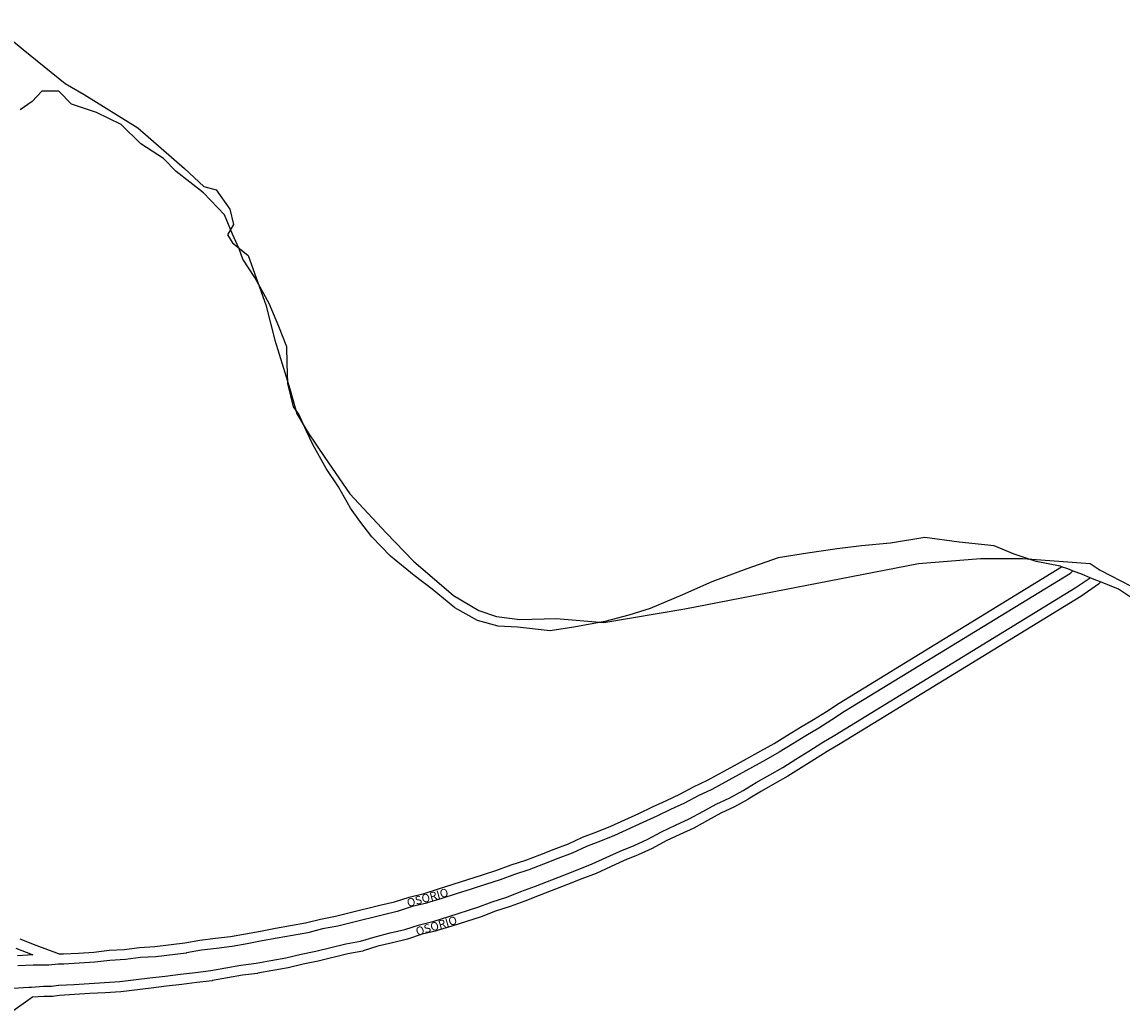
# Model space of a CAD drawing. Units: millimetres. Extents: x 178828 to 191879, y 1670679 to 1684984.
# Drawn here: x 189295 to 190489, y 1683360 to 1684435 of the extents above; entities that cross this region are included whole.
import ezdxf

# ---------------------------------------------------------------- set-up
doc = ezdxf.new("R2010")
doc.units = ezdxf.units.MM
for name, color, linetype in [('10CONV', 7, 'Continuous'), ('HATCH', 7, 'Continuous'), ('MAPA PORTO ALEGRE', 7, 'Continuous')]:
    doc.layers.add(name, color=color, linetype=linetype)
doc.styles.add('cdl', font='romans.shx')

msp = doc.modelspace()

# ---------------------------------------------------------------- linework, layer by layer
at = {"layer": 'HATCH', "color": 51}
msp.add_lwpolyline([(189259.9, 1684435.1), (189296.3, 1684405.5), (189341.7, 1684368.3), (189362.5, 1684356.4), (189420.6, 1684320.3), (189471.4, 1684276.3), (189492.2, 1684256.8), (189505.8, 1684253.3), (189520.6, 1684232.2), (189524.4, 1684215.7), (189518, 1684204.2), (189523.2, 1684195.7), (189540.2, 1684181.8), (189559.6, 1684128.6), (189569.4, 1684090.3), (189578.7, 1684059.9), (189585.5, 1684037.4), (189593.1, 1684010.2), (189605.4, 1683989.5), (189623.7, 1683962.8), (189650.8, 1683923.4), (189690.2, 1683881.2), (189719.9, 1683850.3), (189763.2, 1683813.4), (189790.7, 1683796.8), (189809.7, 1683790.5), (189835.2, 1683787.1), (189874.6, 1683788.3), (189926.3, 1683784), (190014, 1683798.7), (190267.6, 1683848), (190335.1, 1683853.5), (190380.8, 1683853.4), (190453.9, 1683848), (190464.7, 1683840.6), (190532.3, 1683806)], dxfattribs=at)
at = {"layer": 'MAPA PORTO ALEGRE'}
for points in [[(190423, 1683844.4), (190421.3, 1683845), (190395.5, 1683850), (190371.4, 1683858), (190349.7, 1683867), (190311.8, 1683871), (190274.6, 1683876), (190237.4, 1683870), (190205.9, 1683867), (190179.6, 1683864), (190147.3, 1683859), (190115.4, 1683854), (190081.6, 1683842), (190043.3, 1683828), (190011.8, 1683814), (189976.5, 1683799), (189953.5, 1683792), (189927.3, 1683785), (189893.8, 1683779), (189867.9, 1683775), (189832.7, 1683779), (189811.6, 1683780), (189789.1, 1683786), (189764.7, 1683800), (189739.9, 1683820), (189720.4, 1683835), (189694.9, 1683856), (189674.7, 1683877), (189661.5, 1683894), (189651.4, 1683908), (189638.3, 1683931), (189625.1, 1683951), (189610.5, 1683977), (189603.4, 1683992), (189595.5, 1684010), (189589.5, 1684018), (189583.5, 1684043), (189582.8, 1684065), (189582.4, 1684083), (189573.8, 1684105), (189563.3, 1684130), (189547.5, 1684158), (189534.4, 1684178), (189530.7, 1684189), (189523.2, 1684205), (189514.6, 1684226), (189492, 1684250), (189462.4, 1684273), (189448.5, 1684287), (189423.8, 1684303), (189402.7, 1684324), (189375.7, 1684337), (189348.7, 1684346), (189334.8, 1684360), (189316.4, 1684360), (189305.9, 1684349), (189293.1, 1684340)], [(190434.8, 1683840.1), (190434.4, 1683839.2), (190433.8, 1683838.5), (190433.1, 1683837.8), (190432.5, 1683837.2), (190187.6, 1683687.4), (190173.8, 1683678.4), (190159.4, 1683669.2), (190145.3, 1683661.2), (190131.2, 1683652.4), (190116.6, 1683643.2), (190102.2, 1683635.1), (190073.1, 1683619.1), (190043.5, 1683603), (190028.8, 1683596.1), (190013.8, 1683588), (189998.8, 1683581), (189983.8, 1683574), (189968.7, 1683567), (189938, 1683552.9), (189922.7, 1683546.9), (189907.4, 1683540.9), (189891.9, 1683533.9), (189876.5, 1683527.9), (189860.9, 1683521.9), (189845, 1683515.8), (189829.5, 1683510.8), (189813.7, 1683504.8), (189798, 1683499.8), (189782.2, 1683494.8), (189766.2, 1683489.8), (189750.4, 1683484.8), (189734.5, 1683479.8), (189734.1, 1683479.6), (189718.3, 1683475.8), (189702, 1683470.6), (189685.9, 1683466.6), (189653.7, 1683458.6), (189637.5, 1683454.6), (189621.1, 1683451.6), (189605, 1683447.6), (189588.4, 1683444.6), (189572, 1683441.6), (189555.7, 1683438.6), (189539.3, 1683435.6), (189522.9, 1683432.6), (189522.6, 1683432.5), (189506.1, 1683430.5), (189489.8, 1683428.5), (189473.5, 1683425.6), (189473.2, 1683425.5), (189440.2, 1683421.5), (189423.4, 1683420.5), (189407.1, 1683418.5), (189390.3, 1683417.5), (189374, 1683415.5), (189357, 1683414.5), (189340.4, 1683413.5), (189336, 1683413.5), (189335.1, 1683413.5), (189334.2, 1683413.4), (189324, 1683412.5), (189323.5, 1683412.5), (189307, 1683412.5), (189290.5, 1683411.5)], [(189292.6, 1683441), (189309.8, 1683434.1), (189335.2, 1683424.8), (189339.9, 1683424.5), (189356.4, 1683425.5), (189372.8, 1683426.5), (189389.5, 1683428.5), (189405.9, 1683429.5), (189422.6, 1683431.5), (189439, 1683432.5), (189471.7, 1683436.5), (189488, 1683439.4), (189504.8, 1683441.5), (189521.1, 1683443.5), (189537.3, 1683446.4), (189553.7, 1683449.4), (189570, 1683452.4), (189586.4, 1683455.4), (189602.5, 1683458.4), (189618.9, 1683462.4), (189635, 1683465.4), (189651.1, 1683469.4), (189683.3, 1683477.4), (189699.2, 1683481.2), (189715.2, 1683486.2), (189731.3, 1683490.2), (189747, 1683495.2), (189762.9, 1683500.2), (189778.8, 1683505.2), (189794.6, 1683510.2), (189810.2, 1683515.2), (189825.7, 1683521.1), (189841.5, 1683526.2), (189856.9, 1683532.1), (189872.5, 1683538.1), (189887.8, 1683544.1), (189903, 1683551), (189918.7, 1683557.1), (189933.8, 1683563), (189964.1, 1683577), (189979.2, 1683584), (189994.2, 1683591), (190008.9, 1683597.9), (190023.7, 1683605.9), (190038.6, 1683612.9), (190067.9, 1683628.9), (190096.8, 1683644.8), (190111.1, 1683652.8), (190125.4, 1683661.6), (190139.6, 1683670.6), (190153.9, 1683678.8), (190167.8, 1683687.6), (190181.7, 1683696.6), (190423, 1683844.4)], [(190434.8, 1683840.1), (190429.6, 1683842), (190423, 1683844.4)], [(190454, 1683832.5), (190445.8, 1683836), (190434.8, 1683840.1)], [(190465.1, 1683828), (190464.8, 1683827.2), (190464.2, 1683826.5), (190463.5, 1683825.8), (190463.1, 1683825.5), (190443.7, 1683812.2), (190182.7, 1683652.2), (190168.7, 1683644.2), (190154.7, 1683635.4), (190140.5, 1683626.4), (190126, 1683617.2), (190111.7, 1683609.2), (190097.4, 1683601.2), (190083, 1683592.4), (190082.7, 1683592.1), (190067.9, 1683584), (190053.4, 1683577.1), (190038.8, 1683569.1), (190023.8, 1683561), (190008.8, 1683554), (189994, 1683547.1), (189978.8, 1683539), (189963.4, 1683531.9), (189948.5, 1683526), (189933.4, 1683519), (189917.8, 1683511.9), (189902.4, 1683505.9), (189887, 1683499.9), (189856, 1683487.9), (189840.4, 1683481.9), (189824.5, 1683475.8), (189808.9, 1683470.8), (189793, 1683464.8), (189761.4, 1683454.8), (189745.5, 1683449.8), (189745.1, 1683449.6), (189729.3, 1683445.8), (189713.1, 1683440.6), (189697.1, 1683436.6), (189681.2, 1683432.8), (189665.2, 1683427.8), (189664.6, 1683427.6), (189648.6, 1683424.6), (189616.3, 1683416.6), (189599.9, 1683413.6), (189583.7, 1683409.6), (189567.1, 1683406.6), (189550.8, 1683403.6), (189550.5, 1683403.5), (189534.2, 1683401.5), (189518, 1683398.6), (189501.5, 1683395.6), (189501.2, 1683395.5), (189484.7, 1683393.5), (189468.2, 1683391.5), (189451.8, 1683389.5), (189435.2, 1683387.5), (189402.2, 1683383.5), (189385.2, 1683382.5), (189368.6, 1683381.5), (189352, 1683380.5), (189335.6, 1683379.5), (189328, 1683378.5), (189327.3, 1683378.5), (189318.7, 1683378.5), (189306.2, 1683377.6), (189282.3, 1683360.5)], [(189285.2, 1683387.5), (189302.3, 1683388.5), (189303.2, 1683388.5), (189303.9, 1683388.5), (189304.2, 1683388.5), (189305.1, 1683388.6), (189318.1, 1683389.5), (189318.5, 1683389.5), (189327, 1683389.5), (189334.4, 1683390.5), (189334.8, 1683390.5), (189351.4, 1683391.5), (189368, 1683392.5), (189384.6, 1683393.5), (189401, 1683394.5), (189433.8, 1683398.5), (189450.4, 1683400.5), (189466.9, 1683402.5), (189483.3, 1683404.5), (189499.7, 1683406.5), (189516, 1683409.4), (189532.4, 1683412.4), (189549, 1683414.5), (189565.1, 1683417.4), (189581.2, 1683420.4), (189597.7, 1683424.4), (189613.8, 1683427.4), (189646.4, 1683435.4), (189662.3, 1683438.4), (189678.1, 1683443.2), (189694.5, 1683447.4), (189710.3, 1683451.2), (189726.2, 1683456.2), (189742.3, 1683460.2), (189758, 1683465.2), (189789.5, 1683475.2), (189805.1, 1683481.1), (189821, 1683486.2), (189836.4, 1683492.1), (189852, 1683498.1), (189883, 1683510.1), (189898.4, 1683516.1), (189913.7, 1683522.1), (189928.8, 1683529), (189944, 1683536), (189959.2, 1683542), (189974, 1683548.9), (189988.9, 1683556.9), (190004.2, 1683564), (190018.9, 1683570.9), (190033.6, 1683578.9), (190048.3, 1683586.9), (190063, 1683593.9), (190077.3, 1683601.8), (190091.7, 1683610.6), (190106.3, 1683618.8), (190120.5, 1683626.8), (190134.7, 1683635.6), (190148.8, 1683644.6), (190162.8, 1683653.6), (190177, 1683661.8), (190437.8, 1683821.6), (190454, 1683832.5)], [(190465.1, 1683828), (190460, 1683830), (190454, 1683832.5)], [(190507.7, 1683805), (190484.8, 1683820), (190465.1, 1683828)], [(189288.2, 1683430.9), (189305.9, 1683423.9), (189306.8, 1683423.5), (189290, 1683422.5)]]:
    msp.add_lwpolyline(points, dxfattribs=at)

# ---------------------------------------------------------------- texts
at = {"layer": '10CONV', "linetype": 'Continuous', "style": 'cdl'}
for rotation, p in [(15.39, (189714, 1683475.2)), (16.7, (189723.8, 1683444.2))]:
    msp.add_text('OSORIO', height=9, rotation=rotation, dxfattribs=at).set_placement(p)

doc.saveas('drawing.dxf')
